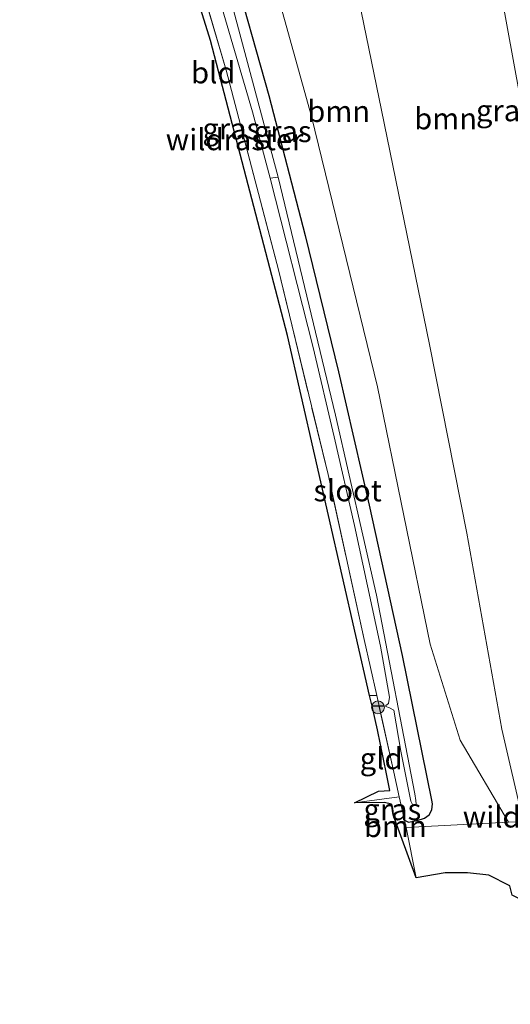
# Model space of a CAD drawing. Units: metres. Extents: x 239995 to 250000, y 474998 to 481251.
# Drawn here: x 248041 to 248099, y 475666 to 475781 of the extents above; entities that cross this region are included whole.
import ezdxf
from ezdxf.enums import TextEntityAlignment as Align

# ---------------------------------------------------------------- set-up
doc = ezdxf.new("R2010")
doc.units = ezdxf.units.M
doc.linetypes.add('IE-TERREINAFSCHEIDING', pattern=[10, 8, -2])
doc.layers.get('0').update_dxf_attribs({"lineweight": 25})
for name, color, linetype, lineweight in [('B-ME-GR-BOOM-GV-B6', 93, 'Continuous', 18), ('B-ME-GR-BOOM-S-B1', 93, 'Continuous', 18), ('B-ME-GW-INSTEEKWATERGANG-L-B1', 10, 'Continuous', 25), ('B-ME-GW-TEENLIJN-L-B1', 93, 'Continuous', 18), ('B-ME-IE-GRASLAND-GV-B6', 93, 'Continuous', 18), ('B-ME-IE-GRONDWERKLIJN-GROND_INGERICHT-GV-B6', 253, 'Continuous', 18), ('B-ME-IE-TERREINAFSCHEIDING-RASTERHEKWERK-L-B1', 8, 'IE-TERREINAFSCHEIDING', 18), ('B-ME-KG-KADASTRAAL-OPNAMEDTMGRENS-L-B1', 10, 'Continuous', 25), ('B-ME-KW-DUIKER-L-B1', 10, 'Continuous', 25), ('B-ME-OG-WATER-GV-B6', 153, 'Continuous', 18)]:
    doc.layers.add(name, color=color, linetype=linetype, lineweight=lineweight)
doc.styles.add('NLCS-ISO', font='NLCS-ISO.TTF')

# ---------------------------------------------------------------- blocks, each defined once
blk = doc.blocks.new('boom')
blk.add_hatch(color=256).paths.add_polyline_path([(-0.75, 0, 1), (0.75, 0, 1)])
blk.add_circle((0, 0), 0.75)

msp = doc.modelspace()

# ---------------------------------------------------------------- linework, layer by layer
at = {"layer": 'B-ME-GR-BOOM-GV-B6'}
for points in [[(248114.195, 475689.354, 22.113), (248100.083, 475687.08, 15.55), (248097.566, 475697.888, 15.681), (248093.48, 475720.819, 15.555), (248089.133, 475742.919, 15.293), (248083.509, 475770.309, 15.151), (248076.718, 475803.403, 15.074), (248070.536, 475828.554, 15.03), (248064.596, 475849.003, 15.046), (248078.793, 475851.032, 21.828), (248086.92, 475825.843, 22.22), (248091.773, 475808.662, 22.499), (248097.436, 475784.401, 22.839), (248102.001, 475759.175, 22.976), (248106.873, 475733.842, 22.924), (248110.098, 475714.224, 23.09), (248111.691, 475700.589, 23.053), (248112.33, 475690.711, 22.815), (248114.195, 475689.354, 22.113)], [(248100.083, 475687.08, 15.55), (248098.336, 475686.991, 15.539), (248092.718, 475696.585, 15.394), (248089.181, 475707.839, 15.159), (248083.034, 475737.943, 15.167), (248075.329, 475769.59, 15.001), (248067.96, 475796.091, 14.767), (248058.825, 475825.531, 14.751), (248051.399, 475846.696, 14.682), (248064.596, 475849.003, 15.046), (248070.536, 475828.554, 15.03), (248076.718, 475803.403, 15.074), (248083.509, 475770.309, 15.151), (248089.133, 475742.919, 15.293), (248093.48, 475720.819, 15.555), (248097.566, 475697.888, 15.681), (248100.083, 475687.08, 15.55)], [(248086.182, 475687.227, 15.342), (248086.37, 475686.377, 15.362), (248087.568, 475680.473, 15.42), (248084.883, 475687.861, 14.953), (248084.784, 475688.602, 14.921), (248084.658, 475689.099, 14.864), (248083.847, 475689.292, 14.848), (248080.358, 475689.275, 14.941), (248085.575, 475689.964, 15.276), (248086.182, 475687.227, 15.342)]]:
    msp.add_polyline3d(points, dxfattribs=at)
at = {"layer": 'B-ME-GW-INSTEEKWATERGANG-L-B1'}
for points in [[(248045.563, 475849.29, 14.464), (248050.598, 475835.682, 14.54), (248055.621, 475820.202, 14.472), (248060.919, 475804.527, 14.553), (248065.921, 475787.701, 14.536), (248070.311, 475772.024, 14.553), (248074.586, 475755.667, 14.593), (248078.491, 475739.714, 14.585), (248082.05, 475724.089, 14.836), (248085.933, 475706.513, 14.989), (248089.351, 475689.556, 15.236), (248089.426, 475689.125, 15.24), (248089.345, 475688.458, 15.24), (248089.059, 475687.874, 15.232)], [(248084.658, 475689.099, 14.864), (248084.784, 475688.602, 14.921), (248084.883, 475687.861, 14.953)], [(248086.182, 475687.227, 15.342), (248086.655, 475687.018, 15.192), (248087.683, 475687.195, 15.168), (248088.518, 475687.45, 15.168), (248089.059, 475687.874, 15.232)]]:
    msp.add_polyline3d(points, dxfattribs=at)
at = {"layer": 'B-ME-GW-TEENLIJN-L-B1'}
msp.add_polyline3d([(248116.4, 475676.947, 15.96), (248111.35, 475676.969, 15.972), (248107.834, 475678.245, 15.919), (248104.278, 475681.25, 15.903), (248100.083, 475687.08, 15.55), (248097.566, 475697.888, 15.681), (248093.48, 475720.819, 15.555), (248089.133, 475742.919, 15.293), (248083.509, 475770.309, 15.151), (248076.718, 475803.403, 15.074), (248070.536, 475828.554, 15.03), (248064.596, 475849.003, 15.046)], dxfattribs=at)
at = {"layer": 'B-ME-IE-GRASLAND-GV-B6'}
for points in [[(248114.989, 475689.487, 22.352), (248114.195, 475689.354, 22.113), (248112.33, 475690.711, 22.815), (248111.691, 475700.589, 23.053), (248110.098, 475714.224, 23.09), (248106.873, 475733.842, 22.924), (248102.001, 475759.175, 22.976), (248097.436, 475784.401, 22.839), (248091.773, 475808.662, 22.499), (248086.92, 475825.843, 22.22), (248078.793, 475851.032, 21.828)], [(248045.563, 475849.29, 14.464), (248050.598, 475835.682, 14.54), (248055.621, 475820.202, 14.472), (248060.919, 475804.527, 14.553), (248065.921, 475787.701, 14.536), (248070.311, 475772.024, 14.553), (248074.586, 475755.667, 14.593), (248078.491, 475739.714, 14.585), (248082.05, 475724.089, 14.836), (248085.933, 475706.513, 14.989), (248089.351, 475689.556, 15.236), (248089.426, 475689.125, 15.24), (248089.345, 475688.458, 15.24), (248089.059, 475687.874, 15.232)], [(248089.059, 475687.874, 15.232), (248088.518, 475687.45, 15.168), (248087.683, 475687.195, 15.168), (248086.655, 475687.018, 15.192), (248086.182, 475687.227, 15.342), (248085.575, 475689.964, 15.276), (248084.937, 475692.841, 15.208), (248082.95, 475701.812, 14.993), (248081.491, 475708.394, 14.836), (248077.249, 475727.69, 14.901), (248071.443, 475751.632, 14.777), (248065.331, 475774.987, 14.634), (248058.427, 475798.597, 14.649), (248051.21, 475820.849, 14.761), (248046.783, 475833.71, 14.598), (248042.515, 475845.426, 14.563)], [(248060.199, 475798.215, 13.922), (248068.42, 475770.123, 13.922), (248070.477, 475762.347, 13.922), (248075.518, 475742.559, 14.131), (248077.962, 475732.077, 14.131), (248080.359, 475721.73, 14.131), (248083.389, 475707.583, 14.131), (248084.449, 475701.618, 14.131), (248084.34, 475700.903, 14.131), (248083.999, 475700.668, 14.131), (248084.009, 475700.538, 14.131), (248084.435, 475700.392, 14.131), (248084.94, 475700.118, 14.212), (248085.777, 475695.295, 14.391), (248086.936, 475689.456, 14.395), (248087.156, 475688.982, 14.399), (248087.49, 475688.944, 14.403), (248087.561, 475689.115, 14.407), (248087.523, 475689.547, 14.411), (248087.389, 475690.332, 14.411), (248082.934, 475713.557, 14.269), (248078.131, 475734.641, 14.108), (248071.407, 475762.499, 13.922), (248065.311, 475785.429, 13.922)], [(248067.96, 475796.091, 14.767), (248075.329, 475769.59, 15.001), (248083.034, 475737.943, 15.167), (248089.181, 475707.839, 15.159), (248092.718, 475696.585, 15.394), (248098.336, 475686.991, 15.539), (248093.093, 475686.722, 15.505), (248086.37, 475686.377, 15.362), (248086.182, 475687.227, 15.342), (248086.655, 475687.018, 15.192), (248087.683, 475687.195, 15.168), (248088.518, 475687.45, 15.168), (248089.059, 475687.874, 15.232), (248089.345, 475688.458, 15.24), (248089.426, 475689.125, 15.24), (248089.351, 475689.556, 15.236), (248085.933, 475706.513, 14.989), (248082.05, 475724.089, 14.836), (248078.491, 475739.714, 14.585), (248074.586, 475755.667, 14.593), (248070.311, 475772.024, 14.553), (248065.921, 475787.701, 14.536)], [(248084.883, 475687.861, 14.953), (248084.658, 475689.099, 14.864), (248084.784, 475688.602, 14.921), (248084.883, 475687.861, 14.953)], [(248098.789, 475678.445, 15.546), (248098.527, 475679.549, 15.566), (248096.066, 475680.789, 15.456), (248093.563, 475681.07, 15.379), (248090.946, 475681.053, 15.322), (248087.568, 475680.473, 15.42), (248086.37, 475686.377, 15.362), (248093.093, 475686.722, 15.505), (248098.336, 475686.991, 15.539), (248100.083, 475687.08, 15.55)]]:
    msp.add_polyline3d(points, dxfattribs=at)
at = {"layer": 'B-ME-IE-GRONDWERKLIJN-GROND_INGERICHT-GV-B6'}
for points in [[(248042.515, 475845.426, 14.563), (248046.783, 475833.71, 14.598), (248051.21, 475820.849, 14.761), (248058.427, 475798.597, 14.649), (248065.331, 475774.987, 14.634), (248071.443, 475751.632, 14.777), (248077.249, 475727.69, 14.901), (248081.491, 475708.394, 14.836), (248082.95, 475701.812, 14.993), (248082.115, 475701.808, 14.761), (248072.512, 475743.97, 15.066), (248063.521, 475778.468, 15.438), (248050.816, 475819.285, 14.783), (248045.7469, 475833.803, 14.6934), (248041.202, 475846.819, 14.613), (248042.515, 475845.426, 14.563)], [(248085.575, 475689.964, 15.276), (248080.358, 475689.275, 14.941), (248083.1432, 475690.6103, 15.1397), (248084.496, 475690.723, 15.187), (248084.095, 475692.657, 14.883), (248083.03, 475697.793, 15.057), (248082.3971, 475700.57, 14.8523), (248082.115, 475701.808, 14.761), (248082.95, 475701.812, 14.993), (248084.937, 475692.841, 15.208), (248085.575, 475689.964, 15.276)]]:
    msp.add_polyline3d(points, dxfattribs=at)
at = {"layer": 'B-ME-IE-TERREINAFSCHEIDING-RASTERHEKWERK-L-B1'}
for p, q in [((248082.115, 475701.808, 14.761), (248082.95, 475701.812, 14.993)), ((248080.358, 475689.275, 14.941), (248085.575, 475689.964, 15.276))]:
    msp.add_line(p, q, dxfattribs=at)
for points in [[(248086.182, 475687.227, 15.342), (248085.575, 475689.964, 15.276), (248084.937, 475692.841, 15.208), (248082.95, 475701.812, 14.993), (248081.491, 475708.394, 14.836), (248077.249, 475727.69, 14.901), (248071.443, 475751.632, 14.777), (248065.331, 475774.987, 14.634), (248058.427, 475798.597, 14.649), (248051.21, 475820.849, 14.761), (248046.783, 475833.71, 14.598), (248042.515, 475845.426, 14.563)], [(248116.498, 475689.724, 22.342), (248114.989, 475689.487, 22.352), (248114.195, 475689.354, 22.113), (248100.083, 475687.08, 15.55), (248098.336, 475686.991, 15.539), (248093.093, 475686.722, 15.505), (248086.37, 475686.377, 15.362), (248086.182, 475687.227, 15.342)]]:
    msp.add_polyline3d(points, dxfattribs=at)
at = {"layer": 'B-ME-KG-KADASTRAAL-OPNAMEDTMGRENS-L-B1'}
msp.add_polyline3d([(248110.869, 475659.223, 16.164), (248114.096, 475666.475, 16.038), (248110.478, 475672.804, 16.152), (248115.21, 475673.984, 16.074), (248106.105, 475674.826, 15.762), (248098.789, 475678.445, 15.546), (248098.527, 475679.549, 15.566), (248096.066, 475680.789, 15.456), (248093.563, 475681.07, 15.379), (248090.946, 475681.053, 15.322), (248087.568, 475680.473, 15.42), (248084.883, 475687.861, 14.953), (248084.658, 475689.099, 14.864), (248083.847, 475689.292, 14.848), (248080.358, 475689.275, 14.941), (248083.1432, 475690.6103, 15.1397), (248084.496, 475690.723, 15.187), (248084.095, 475692.657, 14.883), (248083.03, 475697.793, 15.057), (248082.3971, 475700.57, 14.8523), (248082.115, 475701.808, 14.761), (248072.512, 475743.97, 15.066), (248063.521, 475778.468, 15.438), (248050.816, 475819.285, 14.783)], dxfattribs=at)
at = {"layer": 'B-ME-KW-DUIKER-L-B1'}
msp.add_line((248083.828, 475700.569, 14.127), (248082.397, 475700.57, 14.127), dxfattribs=at)
at = {"layer": 'B-ME-OG-WATER-GV-B6'}
for points in [[(248044.889, 475848.224, 13.922), (248051.806, 475828.839, 13.922), (248059.063, 475806.919, 13.922), (248065.311, 475785.429, 13.922), (248071.407, 475762.499, 13.922), (248070.477, 475762.347, 13.922), (248068.42, 475770.123, 13.922), (248060.199, 475798.215, 13.922), (248051.717, 475825.424, 13.922), (248043.626, 475847.689, 13.922), (248044.889, 475848.224, 13.922)], [(248071.407, 475762.499, 13.922), (248078.131, 475734.641, 14.108), (248082.934, 475713.557, 14.269), (248087.389, 475690.332, 14.411), (248087.523, 475689.547, 14.411), (248087.561, 475689.115, 14.407), (248087.49, 475688.944, 14.403), (248087.156, 475688.982, 14.399), (248086.936, 475689.456, 14.395), (248085.777, 475695.295, 14.391), (248084.94, 475700.118, 14.212), (248084.435, 475700.392, 14.131), (248084.009, 475700.538, 14.131), (248083.999, 475700.668, 14.131), (248084.34, 475700.903, 14.131), (248084.449, 475701.618, 14.131), (248083.389, 475707.583, 14.131), (248080.359, 475721.73, 14.131), (248077.962, 475732.077, 14.131), (248075.518, 475742.559, 14.131), (248070.477, 475762.347, 13.922), (248071.407, 475762.499, 13.922)]]:
    msp.add_polyline3d(points, dxfattribs=at)

# ---------------------------------------------------------------- block references
at = {"layer": 'B-ME-GR-BOOM-S-B1', "rotation": 90}
msp.add_blockref('boom', (248083.094, 475700.441, 14.786), dxfattribs=at)

# ---------------------------------------------------------------- texts
at = {"layer": 'B-ME-GR-BOOM-GV-B6', "ltscale": 0.2, "style": 'NLCS-ISO'}
for p in [(248078.49846, 475770.18813), (248091.00077, 475769.33432), (248085.11857, 475686.50521)]:
    msp.add_text('bmn', height=2.5, dxfattribs=at).set_placement(p, align=Align.MIDDLE_CENTER)
at = {"layer": 'B-ME-IE-GRASLAND-GV-B6', "ltscale": 0.2, "style": 'NLCS-ISO'}
for p in [(248097.932, 475770.2792), (248065.9445, 475768.154), (248071.9495, 475767.8335), (248084.7705, 475688.48)]:
    msp.add_text('gras', height=2.5, dxfattribs=at).set_placement(p, align=Align.MIDDLE_CENTER)
at = {"layer": 'B-ME-IE-GRONDWERKLIJN-GROND_INGERICHT-GV-B6', "ltscale": 0.2, "style": 'NLCS-ISO'}
for s, p in [('bld', (248063.83566, 475774.71363)), ('gld', (248083.46309, 475694.44309))]:
    msp.add_text(s, height=2.5, dxfattribs=at).set_placement(p, align=Align.MIDDLE_CENTER)
at = {"layer": 'B-ME-IE-TERREINAFSCHEIDING-RASTERHEKWERK-L-B1', "ltscale": 0.2, "style": 'NLCS-ISO'}
for p in [(248066.32653, 475766.88498), (248101.0531, 475687.62213)]:
    msp.add_text('wildraster', height=2.5, dxfattribs=at).set_placement(p, align=Align.MIDDLE_CENTER)
at = {"layer": 'B-ME-OG-WATER-GV-B6', "ltscale": 0.2, "style": 'NLCS-ISO'}
msp.add_text('sloot', height=2.5, dxfattribs=at).set_placement((248079.54021, 475725.79843), align=Align.MIDDLE_CENTER)

doc.saveas('drawing.dxf')
